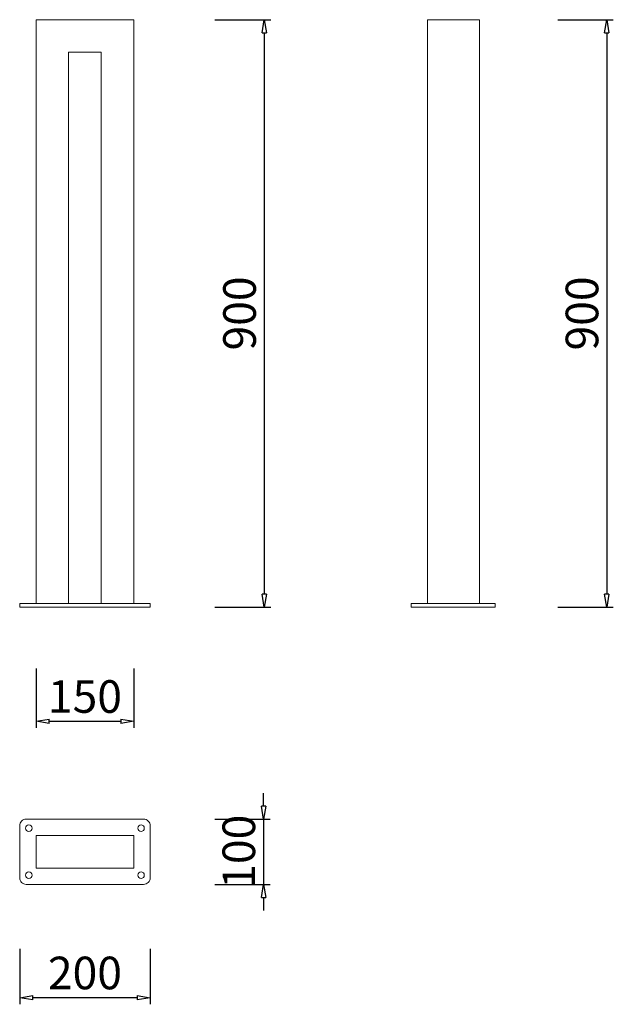
# Model space of a CAD drawing. Units: inches. Extents: x 15108 to 16018, y 1953 to 3463.
import ezdxf

# ---------------------------------------------------------------- set-up
doc = ezdxf.new("R2010")
doc.units = ezdxf.units.IN
doc.header["$LTSCALE"] = 200
doc.layers.add('1', color=7, linetype='Continuous', lineweight=9)
doc.layers.add('SIA-KOTY', color=3, linetype='Continuous', lineweight=5)
doc.styles.get("Standard").update_dxf_attribs({"font": 'ARIALN.TTF'})
doc.dimstyles.new('SIA_1_20_SIPKY', dxfattribs={"dimscale": 0.5, "dimtxt": 100, "dimasz": 40, "dimexe": 20, "dimexo": 50, "dimgap": 25, "dimtad": 1, "dimdec": 0, "dimrnd": 10, "dimzin": 0, "dimdsep": 46, "dimtxsty": 'Standard', "dimblk": 'CLOSEDBLANK', "dimcen": 250, "dimdle": 20, "dimclrd": 256, "dimclre": 256, "dimclrt": 256, "dimadec": 0, "dimazin": 0, "dimtfac": 1, "dimtdec": 0, "dimtix": 1, "dimtmove": 0, "dimatfit": 0, "dimldrblk": 'CLOSEDBLANK', "dimfxl": 0, "dimtolj": 1, "dimtzin": 0, "dimarcsym": 0})

# ---------------------------------------------------------------- blocks, each defined once
blk = doc.blocks.new('_ClosedBlank')
at = {"color": 0, "linetype": 'ByBlock', "lineweight": -2}
for p, q in [((-1, 0.167), (0, 0)), ((-1, 0.167), (-1, -0.167)), ((0, 0), (-1, -0.167))]:
    blk.add_line(p, q, dxfattribs=at)
blk = doc.blocks.new('*D27')
at = {"layer": 'Defpoints', "color": 0}
for p in [(15133.3, 2493), (15283.3, 2493), (15283.3, 2387.2)]:
    blk.add_point(p, dxfattribs=at)
at = {"layer": 'SIA-KOTY', "lineweight": -2}
for p, q in [((15133.3, 2468), (15133.3, 2377.2)), ((15283.3, 2468), (15283.3, 2377.2)), ((15153.3, 2387.2), (15263.3, 2387.2))]:
    blk.add_line(p, q, dxfattribs=at)
at = {"layer": 'SIA-KOTY', "lineweight": -2, "xscale": 20, "yscale": 20, "zscale": 20, "rotation": 180}
blk.add_blockref('_ClosedBlank', (15133.3, 2387.2), dxfattribs=at)
at = {"layer": 'SIA-KOTY', "lineweight": -2, "xscale": 20, "yscale": 20, "zscale": 20}
blk.add_blockref('_ClosedBlank', (15283.3, 2387.2), dxfattribs=at)
at = {"layer": 'SIA-KOTY', "insert": (15208.3, 2425.2), "char_height": 50, "attachment_point": 5}
blk.add_mtext('\\A1;150', dxfattribs=at)
blk = doc.blocks.new('*D28')
at = {"layer": 'Defpoints', "color": 0}
for p in [(15382.6, 3463), (15382.6, 2562.2), (15483.3, 2562.2)]:
    blk.add_point(p, dxfattribs=at)
at = {"layer": 'SIA-KOTY', "lineweight": -2}
for p, q in [((15407.6, 3463), (15493.3, 3463)), ((15483.3, 3443), (15483.3, 2582.2)), ((15407.6, 2562.2), (15493.3, 2562.2))]:
    blk.add_line(p, q, dxfattribs=at)
at = {"layer": 'SIA-KOTY', "lineweight": -2, "xscale": 20, "yscale": 20, "zscale": 20}
for p, rotation in [((15483.3, 3463), 90), ((15483.3, 2562.2), 270)]:
    blk.add_blockref('_ClosedBlank', p, dxfattribs=dict(at, rotation=rotation))
at = {"layer": 'SIA-KOTY', "insert": (15445.3, 3012.6), "char_height": 50, "attachment_point": 5, "rotation": 90}
blk.add_mtext('\\A1;900', dxfattribs=at)
blk = doc.blocks.new('*D29')
at = {"layer": 'Defpoints', "color": 0}
for p in [(15908.3, 3463), (15908.3, 2562.2), (16008.3, 2562.2)]:
    blk.add_point(p, dxfattribs=at)
at = {"layer": 'SIA-KOTY', "lineweight": -2}
for p, q in [((15933.3, 3463), (16018.3, 3463)), ((16008.3, 3443), (16008.3, 2582.2)), ((15933.3, 2562.2), (16018.3, 2562.2))]:
    blk.add_line(p, q, dxfattribs=at)
at = {"layer": 'SIA-KOTY', "lineweight": -2, "xscale": 20, "yscale": 20, "zscale": 20}
for p, rotation in [((16008.3, 3463), 90), ((16008.3, 2562.2), 270)]:
    blk.add_blockref('_ClosedBlank', p, dxfattribs=dict(at, rotation=rotation))
at = {"layer": 'SIA-KOTY', "insert": (15970.3, 3012.6), "char_height": 50, "attachment_point": 5, "rotation": 90}
blk.add_mtext('\\A1;900', dxfattribs=at)
blk = doc.blocks.new('*D30')
at = {"layer": 'Defpoints', "color": 0}
for p in [(15382.2, 2237.2), (15382.2, 2137.2), (15482.2, 2137.2)]:
    blk.add_point(p, dxfattribs=at)
at = {"layer": 'SIA-KOTY', "lineweight": -2}
for p, q in [((15482.2, 2257.2), (15482.2, 2277.2)), ((15407.2, 2237.2), (15492.2, 2237.2)), ((15482.2, 2237.2), (15482.2, 2137.2)), ((15407.2, 2137.2), (15492.2, 2137.2)), ((15482.2, 2117.2), (15482.2, 2097.2))]:
    blk.add_line(p, q, dxfattribs=at)
at = {"layer": 'SIA-KOTY', "lineweight": -2, "xscale": 20, "yscale": 20, "zscale": 20}
for p, rotation in [((15482.2, 2237.2), 270), ((15482.2, 2137.2), 90)]:
    blk.add_blockref('_ClosedBlank', p, dxfattribs=dict(at, rotation=rotation))
at = {"layer": 'SIA-KOTY', "insert": (15444.2, 2187.2), "char_height": 50, "attachment_point": 5, "rotation": 90}
blk.add_mtext('\\A1;100', dxfattribs=at)
blk = doc.blocks.new('*D31')
at = {"layer": 'Defpoints', "color": 0}
for p in [(15108.3, 2063.3), (15308.3, 2063.3), (15108.3, 1963.3)]:
    blk.add_point(p, dxfattribs=at)
at = {"layer": 'SIA-KOTY', "lineweight": -2}
for p, q in [((15108.3, 2038.3), (15108.3, 1953.3)), ((15308.3, 2038.3), (15308.3, 1953.3)), ((15288.3, 1963.3), (15128.3, 1963.3))]:
    blk.add_line(p, q, dxfattribs=at)
at = {"layer": 'SIA-KOTY', "lineweight": -2, "xscale": 20, "yscale": 20, "zscale": 20, "rotation": 180}
blk.add_blockref('_ClosedBlank', (15108.3, 1963.3), dxfattribs=at)
at = {"layer": 'SIA-KOTY', "lineweight": -2, "xscale": 20, "yscale": 20, "zscale": 20}
blk.add_blockref('_ClosedBlank', (15308.3, 1963.3), dxfattribs=at)
at = {"layer": 'SIA-KOTY', "insert": (15208.3, 2001.3), "char_height": 50, "attachment_point": 5}
blk.add_mtext('\\A1;200', dxfattribs=at)

msp = doc.modelspace()

# ---------------------------------------------------------------- linework, layer by layer
at = {"layer": '1', "linetype": 'Continuous', "extrusion": (0, 0, -1)}
for p, q in [((15133.3, 3463), (15133.3, 2568)), ((15133.3, 3463), (15283.3, 3463)), ((15283.3, 3463), (15283.3, 2568)), ((15733.3, 3463), (15733.3, 2568)), ((15733.3, 3463), (15813.3, 3463)), ((15813.3, 3463), (15813.3, 2568)), ((15183.3, 3413), (15183.3, 2568)), ((15183.3, 3413), (15233.3, 3413)), ((15233.3, 3413), (15233.3, 2568))]:
    msp.add_line(p, q, dxfattribs=at)
for points in [[(-15108.3, 2562.2), (-15308.3, 2562.2), (-15308.3, 2568), (-15108.3, 2568)], [(-15708.2, 2562.2), (-15837.2, 2562.2), (-15837.2, 2568), (-15708.2, 2568)]]:
    msp.add_lwpolyline(points, close=True, dxfattribs=at)
at = {"layer": '1'}
msp.add_lwpolyline([(15118.3, 2137.2, -0.414214), (15108.3, 2147.2), (15108.3, 2227.2, -0.414214), (15118.3, 2237.2), (15298.3, 2237.2, -0.414214), (15308.3, 2227.2), (15308.3, 2147.2, -0.414214), (15298.3, 2137.2)], format="xyb", close=True, dxfattribs=at)
msp.add_lwpolyline([(15133.3, 2212.2), (15283.3, 2212.2), (15283.3, 2162.2), (15133.3, 2162.2)], close=True, dxfattribs=at)
for centre in [(15122.2, 2223.2), (15294.3, 2223.2), (15122.2, 2151.2), (15294.3, 2151.2)]:
    msp.add_circle(centre, 5, dxfattribs=at)

# ---------------------------------------------------------------- dimensions: what is measured, and where the dimension line sits
at = {"layer": 'SIA-KOTY'}
for base, p1, p2, picture, middle in [((15483.3, 2562.2), (15382.6, 3463), (15382.6, 2562.2), '*D28', (15445.3, 3012.6)), ((16008.3, 2562.2), (15908.3, 3463), (15908.3, 2562.2), '*D29', (15970.3, 3012.6)), ((15482.2, 2137.2), (15382.2, 2237.2), (15382.2, 2137.2), '*D30', (15444.2, 2187.2))]:
    dim = msp.add_linear_dim(base=base, p1=p1, p2=p2, angle=90, dimstyle='SIA_1_20_SIPKY', dxfattribs=at)
    dim.commit()
    dim.dimension.update_dxf_attribs({"geometry": picture, "text_midpoint": middle})
for base, p1, p2, picture, middle in [((15283.3, 2387.2), (15133.3, 2493), (15283.3, 2493), '*D27', (15208.3, 2425.2)), ((15108.3, 1963.3), (15308.3, 2063.3), (15108.3, 2063.3), '*D31', (15208.3, 2001.3))]:
    dim = msp.add_linear_dim(base=base, p1=p1, p2=p2, dimstyle='SIA_1_20_SIPKY', dxfattribs=at)
    dim.commit()
    dim.dimension.update_dxf_attribs({"geometry": picture, "text_midpoint": middle})

doc.saveas('drawing.dxf')
